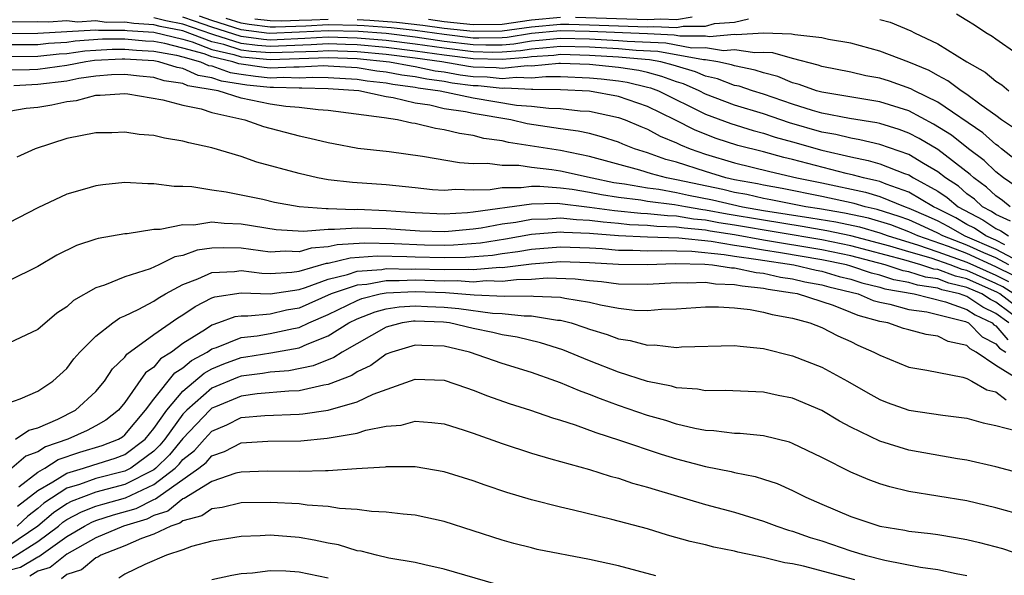
# Model space of a CAD drawing. Units: inches. Extents: x 2508000 to 2510322, y 1488000 to 1491000.
# Drawn here: x 2508310 to 2508378, y 1488394 to 1488432 of the extents above; entities that cross this region are included whole.
import ezdxf

# ---------------------------------------------------------------- set-up
doc = ezdxf.new("R2010")
doc.units = ezdxf.units.IN
doc.header["$MEASUREMENT"] = 0
doc.layers.add('LD25081488_2ft', color=232, linetype='Continuous')

msp = doc.modelspace()

# ---------------------------------------------------------------- linework, layer by layer
at = {"layer": 'LD25081488_2ft'}
for points, elevation in [([(2508377.995, 1488419), (2508377.448, 1488419.448), (2508377, 1488419.758), (2508376.358, 1488420.358), (2508375.475, 1488421), (2508375.23, 1488421.23), (2508373, 1488422.946), (2508371.716, 1488423.716), (2508371, 1488424.085), (2508370.331, 1488424.33), (2508369, 1488424.74), (2508368.79, 1488424.79), (2508366.916, 1488425.084), (2508365, 1488425.453), (2508364.36, 1488425.64), (2508363, 1488426.076), (2508361, 1488426.766), (2508360.234, 1488427), (2508359.31, 1488427.31), (2508359, 1488427.372), (2508357.816, 1488427.816), (2508357, 1488427.998), (2508356.304, 1488428.303), (2508355, 1488428.689), (2508354.773, 1488428.773), (2508353.919, 1488429), (2508353.14, 1488429.14), (2508352.847, 1488429.153), (2508351, 1488429.325), (2508349, 1488429.439), (2508347, 1488429.489), (2508346.559, 1488429.441), (2508345, 1488429.34), (2508344.709, 1488429.291), (2508343, 1488429.155), (2508341, 1488429.205), (2508339, 1488429.451), (2508337, 1488429.737), (2508335, 1488429.982), (2508333, 1488430.164), (2508332.195, 1488430.195), (2508331, 1488430.224), (2508329.844, 1488430.155), (2508327, 1488430.051), (2508326.128, 1488430.128), (2508325, 1488430.268), (2508323.138, 1488430.863), (2508323, 1488430.895), (2508321, 1488431.597), (2508319.827, 1488431.827), (2508319, 1488432.029)], 8032), ([(2508378.399, 1488420.399), (2508377.533, 1488421), (2508377, 1488421.426), (2508376.187, 1488422.187), (2508375.116, 1488423), (2508373.936, 1488423.936), (2508372.71, 1488424.71), (2508371, 1488425.614), (2508369, 1488426.248), (2508365, 1488426.895), (2508364.64, 1488427), (2508363.44, 1488427.44), (2508363, 1488427.556), (2508361.978, 1488427.978), (2508361, 1488428.234), (2508360.426, 1488428.426), (2508359, 1488428.712), (2508358.791, 1488428.791), (2508357.854, 1488429), (2508357, 1488429.131), (2508356.87, 1488429.131), (2508353.705, 1488429.705), (2508352.229, 1488429.771), (2508351, 1488429.886), (2508349, 1488429.994), (2508347, 1488430.05), (2508346.052, 1488429.948), (2508345, 1488429.879), (2508344.248, 1488429.753), (2508343, 1488429.654), (2508342.357, 1488429.643), (2508341, 1488429.681), (2508339, 1488429.928), (2508337, 1488430.216), (2508335, 1488430.46), (2508333, 1488430.637), (2508331, 1488430.69), (2508329.404, 1488430.596), (2508327.487, 1488430.513), (2508327, 1488430.499), (2508326.539, 1488430.539), (2508325, 1488430.731), (2508323, 1488431.373), (2508321.786, 1488431.786), (2508321, 1488432.074)], 8034), ([(2508379, 1488421.731), (2508377.382, 1488423), (2508377.179, 1488423.178), (2508377, 1488423.296), (2508376.095, 1488424.095), (2508373, 1488426.206), (2508371.394, 1488427), (2508371.143, 1488427.143), (2508369.664, 1488427.663), (2508369, 1488427.87), (2508368.041, 1488428.041), (2508367, 1488428.272), (2508365, 1488428.674), (2508364.761, 1488428.761), (2508363, 1488429.224), (2508361.625, 1488429.625), (2508361, 1488429.647), (2508360.391, 1488429.609), (2508359, 1488429.829), (2508358.24, 1488429.76), (2508357, 1488429.95), (2508356.053, 1488429.947), (2508354.27, 1488430.271), (2508351.611, 1488430.389), (2508351, 1488430.446), (2508349, 1488430.55), (2508347, 1488430.612), (2508345.545, 1488430.454), (2508345, 1488430.419), (2508343.786, 1488430.214), (2508343, 1488430.152), (2508341.867, 1488430.133), (2508341, 1488430.157), (2508339, 1488430.404), (2508337, 1488430.696), (2508335, 1488430.937), (2508333.091, 1488431.091), (2508331, 1488431.135), (2508329.035, 1488431.035), (2508326.951, 1488430.951), (2508325, 1488431.194), (2508323, 1488431.841), (2508322.135, 1488432.135)], 8036), ([(2508347, 1488432.044), (2508345, 1488431.855), (2508343, 1488431.577), (2508341, 1488431.543), (2508339, 1488431.758), (2508337.904, 1488431.904)], 8042), ([(2508356.081, 1488432.081), (2508355, 1488431.887), (2508353.931, 1488431.931), (2508353, 1488431.884), (2508348.045, 1488432.045)], 8042), ([(2508378.453, 1488429.547), (2508377, 1488430.555), (2508376.75, 1488430.75), (2508376.311, 1488431), (2508375.523, 1488431.524), (2508375, 1488431.836), (2508374.289, 1488432.289)], 8042), ([(2508378.018, 1488418.018), (2508377, 1488418.486), (2508376.692, 1488418.692), (2508376.087, 1488419), (2508375.525, 1488419.525), (2508375, 1488419.907), (2508374.417, 1488420.417), (2508373.528, 1488421), (2508373, 1488421.417), (2508372.014, 1488421.986), (2508371, 1488422.606), (2508369, 1488423.299), (2508367.628, 1488423.628), (2508367, 1488423.724), (2508365.983, 1488423.983), (2508365, 1488424.146), (2508362.782, 1488424.782), (2508361, 1488425.406), (2508359, 1488426.02), (2508357, 1488426.775), (2508356.557, 1488427), (2508355.475, 1488427.474), (2508355, 1488427.614), (2508353.989, 1488427.989), (2508353, 1488428.253), (2508352.395, 1488428.395), (2508351, 1488428.611), (2508349, 1488428.808), (2508347, 1488428.883), (2508346.885, 1488428.885), (2508345, 1488428.701), (2508344.716, 1488428.716), (2508343, 1488428.53), (2508342.574, 1488428.573), (2508341, 1488428.633), (2508340.675, 1488428.675), (2508338.825, 1488429), (2508337, 1488429.258), (2508335, 1488429.505), (2508333, 1488429.69), (2508331, 1488429.757), (2508330.285, 1488429.715), (2508327, 1488429.604), (2508325.716, 1488429.717), (2508325, 1488429.806), (2508323.817, 1488430.183), (2508323, 1488430.375), (2508321, 1488431.12), (2508319.429, 1488431.429), (2508319, 1488431.533), (2508317.627, 1488431.627), (2508317, 1488431.72), (2508315.715, 1488431.715), (2508315, 1488431.815), (2508313.732, 1488431.732), (2508313, 1488431.809), (2508311.729, 1488431.729), (2508311, 1488431.746), (2508309, 1488431.733)], 8030), ([(2508378.357, 1488424.357), (2508377.385, 1488425), (2508377, 1488425.293), (2508375.991, 1488426.009), (2508375, 1488426.752), (2508374.614, 1488427), (2508373.696, 1488427.696), (2508373, 1488428.047), (2508372.393, 1488428.393), (2508371, 1488428.966), (2508369, 1488429.733), (2508367, 1488430.271), (2508365.46, 1488430.54), (2508365, 1488430.645), (2508363.156, 1488430.844), (2508362.911, 1488430.911), (2508361, 1488430.977), (2508359.138, 1488430.862), (2508359, 1488430.884), (2508357.272, 1488430.728), (2508357, 1488430.769), (2508355.237, 1488430.763), (2508354.836, 1488430.836), (2508353, 1488430.923), (2508349, 1488431.088), (2508347, 1488431.139), (2508345, 1488430.958), (2508343.324, 1488430.676), (2508343, 1488430.65), (2508341.377, 1488430.623), (2508341, 1488430.634), (2508339, 1488430.88), (2508337, 1488431.156), (2508335.335, 1488431.335), (2508333.479, 1488431.478), (2508333, 1488431.502), (2508331, 1488431.538), (2508329.46, 1488431.46), (2508327.383, 1488431.383), (2508327, 1488431.391), (2508325.563, 1488431.562), (2508325, 1488431.656), (2508323.981, 1488431.981)], 8038), ([(2508325.959, 1488431.959), (2508327, 1488431.835), (2508327.818, 1488431.818), (2508329, 1488431.868), (2508329.884, 1488431.884), (2508331, 1488431.942)], 8040), ([(2508333, 1488431.908), (2508333.866, 1488431.866), (2508335.72, 1488431.72), (2508337.522, 1488431.522), (2508339, 1488431.324), (2508341, 1488431.102), (2508343, 1488431.133), (2508345, 1488431.41), (2508347, 1488431.592), (2508347.592, 1488431.592), (2508349, 1488431.554), (2508353, 1488431.411), (2508353.433, 1488431.433), (2508355, 1488431.368), (2508355.449, 1488431.449), (2508357, 1488431.453), (2508357.625, 1488431.625), (2508359, 1488431.72), (2508359.965, 1488431.965)], 8040), ([(2508369, 1488431.907), (2508369.725, 1488431.725), (2508371.139, 1488431.139), (2508371.392, 1488431), (2508373, 1488430.246), (2508375.005, 1488429), (2508376.272, 1488428.272), (2508377, 1488427.656), (2508377.41, 1488427.41), (2508377.889, 1488427)], 8040), ([(2508309, 1488430.952), (2508311, 1488430.961), (2508315, 1488431.206), (2508315.181, 1488431.181), (2508317, 1488431.188), (2508317.164, 1488431.164), (2508319, 1488431.037), (2508321, 1488430.546), (2508321.625, 1488430.375), (2508323, 1488429.855), (2508324.496, 1488429.504), (2508325, 1488429.343), (2508325.305, 1488429.305), (2508327, 1488429.156), (2508331, 1488429.291), (2508333, 1488429.217), (2508335.219, 1488429), (2508336.71, 1488428.71), (2508337, 1488428.672), (2508338.382, 1488428.383), (2508339, 1488428.297), (2508340.105, 1488428.106), (2508341, 1488427.99), (2508341.954, 1488427.954), (2508343, 1488427.846), (2508343.95, 1488427.949), (2508345, 1488427.893), (2508345.99, 1488427.989), (2508347, 1488427.975), (2508349, 1488427.899), (2508349.821, 1488427.821), (2508351, 1488427.683), (2508351.591, 1488427.591), (2508353, 1488427.26), (2508353.205, 1488427.205), (2508353.76, 1488427), (2508357, 1488425.396), (2508358.746, 1488424.746), (2508360.272, 1488424.272), (2508361, 1488424.082), (2508361.807, 1488423.806), (2508363, 1488423.482), (2508365, 1488422.908), (2508367, 1488422.445), (2508368.203, 1488422.203), (2508369, 1488421.972), (2508370.695, 1488421.304), (2508371, 1488421.2), (2508371.327, 1488421), (2508373, 1488420.075), (2508373.649, 1488419.649), (2508374.393, 1488419), (2508376.11, 1488418.11), (2508377, 1488417.514), (2508377.352, 1488417.353), (2508377.859, 1488417)], 8028), ([(2508377.622, 1488416.379), (2508377, 1488416.711), (2508376.317, 1488417), (2508375.528, 1488417.528), (2508375, 1488417.797), (2508374.238, 1488418.239), (2508373, 1488418.87), (2508372.708, 1488419), (2508371, 1488420.025), (2508369.435, 1488420.565), (2508369, 1488420.744), (2508368.803, 1488420.803), (2508367.879, 1488421), (2508367.197, 1488421.197), (2508366.692, 1488421.308), (2508363, 1488422.268), (2508362.403, 1488422.403), (2508361, 1488422.784), (2508359.235, 1488423.235), (2508357.723, 1488423.723), (2508356.28, 1488424.28), (2508354.892, 1488425), (2508353, 1488425.909), (2508351, 1488426.617), (2508349, 1488426.983), (2508347, 1488427.066), (2508345.094, 1488427.094), (2508345, 1488427.085), (2508343.183, 1488427.183), (2508343, 1488427.163), (2508341.334, 1488427.334), (2508341, 1488427.347), (2508339.536, 1488427.536), (2508339, 1488427.629), (2508337.795, 1488427.795), (2508337, 1488427.962), (2508336.083, 1488428.083), (2508335, 1488428.293), (2508334.362, 1488428.363), (2508333, 1488428.576), (2508331, 1488428.706), (2508330.712, 1488428.712), (2508329, 1488428.623), (2508328.635, 1488428.635), (2508327, 1488428.564), (2508326.606, 1488428.606), (2508324.846, 1488428.846), (2508324.428, 1488429), (2508323, 1488429.335), (2508322.461, 1488429.539), (2508321, 1488429.94), (2508319.748, 1488430.253), (2508319, 1488430.387), (2508318.422, 1488430.422), (2508317, 1488430.557), (2508315.45, 1488430.55), (2508313.582, 1488430.418), (2508313, 1488430.334), (2508311.75, 1488430.251), (2508311, 1488430.173), (2508309, 1488430.162)], 8026), ([(2508309, 1488429.372), (2508311, 1488429.385), (2508312.463, 1488429.536), (2508313, 1488429.572), (2508314.248, 1488429.752), (2508315, 1488429.809), (2508316.131, 1488429.869), (2508317, 1488429.873), (2508317.797, 1488429.797), (2508319, 1488429.723), (2508320.556, 1488429.444), (2508321, 1488429.333), (2508322.215, 1488429), (2508322.751, 1488428.751), (2508323, 1488428.711), (2508324.25, 1488428.25), (2508325, 1488428.134), (2508325.999, 1488427.999), (2508327, 1488427.893), (2508327.934, 1488427.934), (2508329, 1488427.898), (2508329.947, 1488427.947), (2508331, 1488427.926), (2508333, 1488427.794), (2508333.687, 1488427.686), (2508335, 1488427.544), (2508335.455, 1488427.455), (2508337, 1488427.252), (2508337.208, 1488427.208), (2508338.716, 1488427), (2508341, 1488426.503), (2508343.985, 1488426.015), (2508345, 1488425.934), (2508346.209, 1488425.791), (2508347, 1488425.774), (2508348.374, 1488425.626), (2508349, 1488425.589), (2508351, 1488425.166), (2508351.458, 1488425), (2508352.531, 1488424.531), (2508353, 1488424.349), (2508353.87, 1488423.87), (2508355, 1488423.41), (2508355.27, 1488423.27), (2508355.952, 1488423), (2508357, 1488422.643), (2508359, 1488422.046), (2508361.427, 1488421.427), (2508363.28, 1488421), (2508365, 1488420.655), (2508368.017, 1488420.016), (2508369, 1488419.72), (2508370.755, 1488419), (2508371, 1488418.92), (2508372.34, 1488418.34), (2508373, 1488418.031), (2508373.682, 1488417.682), (2508374.86, 1488417), (2508377, 1488416.095), (2508378.943, 1488415.057)], 8024), ([(2508377.899, 1488415), (2508377, 1488415.48), (2508376.166, 1488415.834), (2508375, 1488416.361), (2508373.343, 1488417), (2508373, 1488417.19), (2508371.768, 1488417.768), (2508371, 1488418.1), (2508370.348, 1488418.348), (2508368.822, 1488418.822), (2508367.995, 1488419), (2508367.23, 1488419.23), (2508365, 1488419.717), (2508362.271, 1488420.271), (2508361, 1488420.489), (2508360.584, 1488420.584), (2508359, 1488420.867), (2508358.399, 1488421), (2508357, 1488421.429), (2508355, 1488422.078), (2508354.267, 1488422.266), (2508353, 1488422.724), (2508352.117, 1488423), (2508351.312, 1488423.312), (2508351, 1488423.449), (2508349.834, 1488423.834), (2508349, 1488424.046), (2508348.224, 1488424.224), (2508347, 1488424.374), (2508344.723, 1488424.723), (2508343.593, 1488425), (2508341, 1488425.426), (2508340.456, 1488425.544), (2508339, 1488425.76), (2508337.998, 1488426.003), (2508337, 1488426.153), (2508335.476, 1488426.524), (2508335, 1488426.594), (2508333.106, 1488427), (2508331, 1488427.145), (2508329.182, 1488427.182), (2508329, 1488427.173), (2508327.233, 1488427.233), (2508327, 1488427.223), (2508325.392, 1488427.392), (2508323.653, 1488427.654), (2508323, 1488427.895), (2508322.049, 1488428.049), (2508321, 1488428.536), (2508320.595, 1488428.595), (2508319.334, 1488429), (2508319, 1488429.06), (2508317, 1488429.189), (2508316.812, 1488429.188), (2508314.914, 1488429.086), (2508314.317, 1488429), (2508313, 1488428.735), (2508311, 1488428.466), (2508310.439, 1488428.439), (2508308.417, 1488428.417)], 8022), ([(2508378.252, 1488414.252), (2508377, 1488414.875), (2508375, 1488415.777), (2508373.736, 1488416.264), (2508371.614, 1488417), (2508371, 1488417.281), (2508369.753, 1488417.754), (2508368.219, 1488418.219), (2508366.571, 1488418.571), (2508364.858, 1488418.858), (2508363.914, 1488419), (2508361.495, 1488419.495), (2508361, 1488419.58), (2508359.843, 1488419.843), (2508359, 1488419.994), (2508358.19, 1488420.19), (2508355, 1488420.875), (2508354.302, 1488421), (2508353.266, 1488421.266), (2508352.473, 1488421.527), (2508349, 1488422.477), (2508347, 1488422.876), (2508343.437, 1488423.437), (2508343, 1488423.544), (2508341.72, 1488423.72), (2508341, 1488423.916), (2508340.047, 1488424.048), (2508339, 1488424.309), (2508338.398, 1488424.398), (2508337, 1488424.74), (2508336.769, 1488424.768), (2508335.778, 1488425), (2508334.854, 1488425.146), (2508331, 1488425.651), (2508330.32, 1488425.68), (2508329, 1488425.841), (2508328.094, 1488425.906), (2508327, 1488426.067), (2508325, 1488426.491), (2508323.428, 1488427), (2508321.347, 1488427.347), (2508321, 1488427.508), (2508319.696, 1488427.696), (2508319, 1488427.919), (2508318.008, 1488428.008), (2508317, 1488428.121), (2508316.09, 1488428.09), (2508315, 1488427.998), (2508313.837, 1488427.837), (2508313, 1488427.669), (2508311, 1488427.422), (2508309.341, 1488427.341)], 8020), ([(2508309, 1488425.597), (2508310.203, 1488425.797), (2508311, 1488425.868), (2508311.973, 1488426.027), (2508313, 1488426.256), (2508313.668, 1488426.333), (2508315, 1488426.699), (2508315.301, 1488426.699), (2508317, 1488426.815), (2508317.209, 1488426.791), (2508319.619, 1488426.381), (2508321, 1488425.998), (2508322.25, 1488425.75), (2508323, 1488425.503), (2508325.273, 1488425), (2508326.549, 1488424.549), (2508329, 1488423.889), (2508329.741, 1488423.741), (2508331, 1488423.43), (2508331.36, 1488423.36), (2508333.056, 1488423.056), (2508335.195, 1488422.805), (2508337.511, 1488422.489), (2508340.049, 1488422.05), (2508341, 1488421.997), (2508341.979, 1488422.021), (2508343, 1488421.871), (2508344.133, 1488421.867), (2508345, 1488421.737), (2508346.417, 1488421.583), (2508347, 1488421.493), (2508349.18, 1488421), (2508350.691, 1488420.691), (2508351.407, 1488420.593), (2508353, 1488420.313), (2508353.785, 1488420.216), (2508355, 1488419.998), (2508355.817, 1488419.817), (2508357.487, 1488419.487), (2508359.553, 1488419), (2508361, 1488418.755), (2508364.256, 1488418.256), (2508365.966, 1488417.966), (2508367.616, 1488417.616), (2508369, 1488417.209), (2508369.58, 1488417), (2508371.611, 1488416.389), (2508373, 1488415.914), (2508375, 1488415.192), (2508377, 1488414.303), (2508377.87, 1488413.87)], 8018), ([(2508378.231, 1488413), (2508377.488, 1488413.488), (2508377, 1488413.731), (2508375, 1488414.612), (2508374.686, 1488414.686), (2508373.847, 1488415), (2508372.541, 1488415.459), (2508371, 1488415.903), (2508369.698, 1488416.302), (2508367.013, 1488417.013), (2508365.36, 1488417.36), (2508363.654, 1488417.654), (2508361, 1488418.076), (2508358.496, 1488418.496), (2508357, 1488418.785), (2508356.803, 1488418.803), (2508355.617, 1488419), (2508354.853, 1488419.147), (2508353, 1488419.377), (2508352.542, 1488419.457), (2508351, 1488419.647), (2508349.83, 1488419.83), (2508349, 1488419.999), (2508347.801, 1488420.199), (2508347, 1488420.297), (2508345.588, 1488420.411), (2508345, 1488420.402), (2508344.307, 1488420.306), (2508343, 1488420.31), (2508342.168, 1488420.168), (2508341, 1488420.145), (2508339.801, 1488420.199), (2508339, 1488420.13), (2508338.184, 1488420.184), (2508337, 1488420.322), (2508335, 1488420.514), (2508332.669, 1488420.669), (2508331, 1488420.868), (2508330.275, 1488421), (2508329, 1488421.299), (2508326.092, 1488422.092), (2508325, 1488422.461), (2508323, 1488423.069), (2508321.416, 1488423.416), (2508321, 1488423.539), (2508319.739, 1488423.739), (2508319, 1488423.909), (2508317.992, 1488423.992), (2508317, 1488424.149), (2508316.109, 1488424.108), (2508315, 1488424.106), (2508313, 1488423.703), (2508310.827, 1488423), (2508309.566, 1488422.434)], 8016), ([(2508379, 1488411.688), (2508377.268, 1488413), (2508377.106, 1488413.106), (2508375, 1488414.033), (2508374.219, 1488414.219), (2508373, 1488414.675), (2508372.719, 1488414.719), (2508371.836, 1488415), (2508370.653, 1488415.347), (2508367, 1488416.322), (2508365, 1488416.723), (2508359, 1488417.742), (2508357.91, 1488417.91), (2508357, 1488418.086), (2508356.164, 1488418.164), (2508355, 1488418.358), (2508354.374, 1488418.375), (2508353, 1488418.521), (2508352.54, 1488418.54), (2508350.724, 1488418.724), (2508349, 1488418.967), (2508346.778, 1488419.222), (2508345, 1488419.194), (2508341, 1488418.636), (2508340.597, 1488418.597), (2508339, 1488418.508), (2508337, 1488418.585), (2508335, 1488418.722), (2508333, 1488418.81), (2508332.796, 1488418.796), (2508331, 1488418.874), (2508330.862, 1488418.862), (2508329, 1488419.013), (2508327.314, 1488419.313), (2508326.499, 1488419.501), (2508323.978, 1488420.022), (2508323, 1488420.157), (2508321.624, 1488420.376), (2508321, 1488420.401), (2508320.401, 1488420.402), (2508319, 1488420.599), (2508318.591, 1488420.591), (2508317, 1488420.68), (2508315.475, 1488420.526), (2508315, 1488420.46), (2508314.216, 1488420.216), (2508313, 1488419.867), (2508311, 1488418.94), (2508309, 1488417.89)], 8014), ([(2508378.967, 1488410.968), (2508377, 1488412.437), (2508376.619, 1488412.619), (2508376.043, 1488413), (2508375, 1488413.455), (2508373.752, 1488413.752), (2508373, 1488414.033), (2508372.163, 1488414.163), (2508371, 1488414.533), (2508370.603, 1488414.603), (2508369.37, 1488415), (2508367, 1488415.629), (2508365, 1488416.043), (2508361, 1488416.712), (2508359, 1488417.066), (2508357.325, 1488417.325), (2508357, 1488417.388), (2508355.525, 1488417.525), (2508355, 1488417.613), (2508353.649, 1488417.65), (2508353, 1488417.719), (2508351.769, 1488417.769), (2508351, 1488417.85), (2508349.937, 1488417.937), (2508349, 1488418.069), (2508348.101, 1488418.101), (2508347, 1488418.219), (2508346.146, 1488418.146), (2508345, 1488418.13), (2508343.933, 1488417.932), (2508343, 1488417.814), (2508341.54, 1488417.54), (2508341, 1488417.463), (2508339.301, 1488417.301), (2508339, 1488417.284), (2508337.321, 1488417.322), (2508335, 1488417.48), (2508333, 1488417.542), (2508331.433, 1488417.433), (2508331, 1488417.452), (2508329.304, 1488417.304), (2508327.423, 1488417.423), (2508325, 1488417.816), (2508323.848, 1488417.848), (2508323, 1488417.936), (2508321.743, 1488417.743), (2508321, 1488417.766), (2508319.441, 1488417.441), (2508319, 1488417.442), (2508317.148, 1488417.148), (2508317, 1488417.145), (2508315.171, 1488416.829), (2508315, 1488416.776), (2508313.664, 1488416.337), (2508312.321, 1488415.679), (2508311, 1488414.897), (2508309, 1488413.912)], 8012), ([(2508377.887, 1488411), (2508377, 1488411.657), (2508376.092, 1488412.092), (2508375, 1488412.814), (2508374.484, 1488413), (2508373.285, 1488413.285), (2508373, 1488413.392), (2508371.607, 1488413.607), (2508371, 1488413.8), (2508369.98, 1488413.98), (2508369, 1488414.295), (2508368.431, 1488414.431), (2508367, 1488414.918), (2508366.705, 1488415), (2508365, 1488415.362), (2508362.162, 1488415.838), (2508361, 1488416.014), (2508359.766, 1488416.234), (2508359, 1488416.336), (2508357.393, 1488416.607), (2508355.159, 1488416.841), (2508353, 1488416.903), (2508351, 1488416.998), (2508349, 1488417.171), (2508347.234, 1488417.234), (2508347, 1488417.259), (2508345, 1488417.094), (2508343.227, 1488416.773), (2508341.498, 1488416.502), (2508339.64, 1488416.36), (2508339, 1488416.349), (2508337.63, 1488416.37), (2508335.54, 1488416.46), (2508333.504, 1488416.496), (2508331.613, 1488416.387), (2508331, 1488416.24), (2508329.84, 1488416.16), (2508329, 1488415.906), (2508328.048, 1488415.952), (2508327, 1488415.889), (2508325, 1488416.16), (2508323.811, 1488416.189), (2508323, 1488416.151), (2508321.983, 1488416.017), (2508321, 1488415.649), (2508320.448, 1488415.552), (2508319.341, 1488415), (2508318.731, 1488414.731), (2508317, 1488414.171), (2508315.597, 1488413.597), (2508315, 1488413.42), (2508313.458, 1488412.542), (2508313, 1488412.123), (2508312.324, 1488411.676), (2508311, 1488410.553), (2508309, 1488409.607)], 8010), ([(2508309, 1488405.503), (2508309.782, 1488405.782), (2508311, 1488406.297), (2508312.047, 1488407), (2508313, 1488407.874), (2508313.481, 1488408.519), (2508313.903, 1488409), (2508315, 1488410.081), (2508316.169, 1488411), (2508316.654, 1488411.345), (2508317, 1488411.483), (2508317.92, 1488411.92), (2508319, 1488412.503), (2508319.29, 1488412.71), (2508319.796, 1488413), (2508321, 1488413.647), (2508322.034, 1488414.034), (2508323, 1488414.48), (2508324.557, 1488414.557), (2508325, 1488414.623), (2508326.435, 1488414.435), (2508327, 1488414.415), (2508328.5, 1488414.5), (2508329, 1488414.578), (2508330.883, 1488415.117), (2508331, 1488415.125), (2508332.512, 1488415.488), (2508334.384, 1488415.616), (2508336.421, 1488415.579), (2508337, 1488415.55), (2508339, 1488415.501), (2508340.473, 1488415.527), (2508342.321, 1488415.679), (2508343, 1488415.788), (2508344.077, 1488415.923), (2508345, 1488416.089), (2508347, 1488416.257), (2508349, 1488416.185), (2508349.873, 1488416.127), (2508351, 1488416.021), (2508351.985, 1488416.015), (2508353, 1488415.967), (2508353.999, 1488416.001), (2508356.054, 1488415.946), (2508358.277, 1488415.723), (2508359, 1488415.601), (2508360.615, 1488415.385), (2508363.078, 1488415), (2508364.63, 1488414.63), (2508365, 1488414.563), (2508366.21, 1488414.211), (2508367, 1488414.026), (2508367.766, 1488413.765), (2508369, 1488413.471), (2508369.356, 1488413.356), (2508371.38, 1488413), (2508373.534, 1488412.467), (2508375, 1488411.938), (2508375.565, 1488411.565), (2508376.744, 1488411), (2508376.87, 1488410.87), (2508377, 1488410.804), (2508377.828, 1488409.828)], 8008), ([(2508309.456, 1488403), (2508310.391, 1488403.609), (2508311, 1488403.766), (2508312.375, 1488404.375), (2508313.608, 1488405), (2508315, 1488406.288), (2508315.593, 1488407), (2508316.15, 1488407.85), (2508317, 1488408.65), (2508317.142, 1488408.859), (2508319, 1488410.199), (2508320.65, 1488411.35), (2508321, 1488411.552), (2508321.853, 1488412.147), (2508323, 1488412.73), (2508323.197, 1488412.803), (2508325, 1488413.076), (2508327, 1488413), (2508329, 1488413.313), (2508329.437, 1488413.436), (2508331, 1488414.022), (2508332.339, 1488414.339), (2508333, 1488414.565), (2508334.691, 1488414.692), (2508335, 1488414.749), (2508336.719, 1488414.719), (2508337, 1488414.733), (2508339, 1488414.676), (2508340.704, 1488414.704), (2508341, 1488414.683), (2508342.835, 1488414.835), (2508343, 1488414.829), (2508345, 1488415.086), (2508347, 1488415.24), (2508349, 1488415.179), (2508351, 1488415.044), (2508353, 1488415.031), (2508354.904, 1488415.096), (2508356.95, 1488415.051), (2508357.473, 1488415), (2508358.797, 1488414.797), (2508359, 1488414.79), (2508360.479, 1488414.479), (2508361, 1488414.427), (2508362.162, 1488414.162), (2508363, 1488414.041), (2508363.841, 1488413.841), (2508365, 1488413.63), (2508365.488, 1488413.488), (2508367.519, 1488413), (2508368.552, 1488412.552), (2508369, 1488412.432), (2508369.704, 1488412.296), (2508371, 1488411.929), (2508372.236, 1488411.764), (2508374.903, 1488411.097), (2508375.115, 1488411), (2508376.044, 1488410.045), (2508377, 1488409.562), (2508377.258, 1488409.258), (2508377.678, 1488409)], 8006), ([(2508378.74, 1488407), (2508377, 1488408.08), (2508375.653, 1488409), (2508375.219, 1488409.219), (2508375, 1488409.444), (2508373.723, 1488409.723), (2508373, 1488410.092), (2508372.205, 1488410.204), (2508371, 1488410.517), (2508370.629, 1488410.629), (2508369.557, 1488411), (2508369, 1488411.108), (2508367.508, 1488411.508), (2508367, 1488411.728), (2508365.803, 1488412.198), (2508363.332, 1488413), (2508363, 1488413.063), (2508361.309, 1488413.308), (2508361, 1488413.379), (2508359.526, 1488413.526), (2508359, 1488413.636), (2508357.682, 1488413.682), (2508357, 1488413.786), (2508355.742, 1488413.742), (2508355, 1488413.768), (2508353, 1488413.653), (2508351, 1488413.686), (2508349.832, 1488413.832), (2508349, 1488413.905), (2508348.023, 1488414.023), (2508346.084, 1488414.084), (2508345, 1488413.995), (2508343.984, 1488413.984), (2508343, 1488413.859), (2508341.897, 1488413.896), (2508341, 1488413.822), (2508339.899, 1488413.899), (2508339, 1488413.884), (2508337, 1488413.952), (2508335.898, 1488413.897), (2508335, 1488413.913), (2508333.664, 1488413.663), (2508333, 1488413.614), (2508331.202, 1488413), (2508329, 1488412.016), (2508328.126, 1488411.874), (2508327, 1488411.619), (2508325.462, 1488411.463), (2508325, 1488411.481), (2508324.583, 1488411.417), (2508323.455, 1488411), (2508323, 1488410.855), (2508322.554, 1488410.553), (2508321, 1488409.587), (2508320.208, 1488409), (2508319.462, 1488408.538), (2508319, 1488407.967), (2508318.432, 1488407.568), (2508317, 1488405.512), (2508316.569, 1488405), (2508315.692, 1488404.308), (2508315, 1488403.903), (2508314.403, 1488403.597), (2508313.067, 1488403), (2508311.541, 1488402.459), (2508311, 1488402.112), (2508310.177, 1488401.824), (2508309.202, 1488401)], 8004), ([(2508309.699, 1488399.699), (2508311, 1488400.718), (2508311.494, 1488401), (2508312.411, 1488401.589), (2508313.902, 1488402.098), (2508315.442, 1488402.558), (2508316.551, 1488403), (2508316.834, 1488403.166), (2508317, 1488403.297), (2508318.423, 1488405), (2508319, 1488405.753), (2508320.444, 1488407.556), (2508321, 1488407.901), (2508321.595, 1488408.405), (2508322.676, 1488409), (2508323, 1488409.219), (2508323.321, 1488409.322), (2508325, 1488410), (2508326.118, 1488410.118), (2508327, 1488410.265), (2508328.619, 1488410.619), (2508329, 1488410.688), (2508329.668, 1488411), (2508331, 1488411.587), (2508333, 1488412.55), (2508333.323, 1488412.677), (2508334.585, 1488413), (2508335, 1488413.078), (2508337, 1488413.171), (2508339.094, 1488413.094), (2508341.057, 1488412.943), (2508343.157, 1488412.844), (2508345, 1488412.869), (2508345.157, 1488412.844), (2508347, 1488412.779), (2508347.296, 1488412.704), (2508349, 1488412.428), (2508349.759, 1488412.241), (2508351, 1488412.021), (2508352.107, 1488411.893), (2508353, 1488411.865), (2508353.955, 1488411.955), (2508355, 1488411.975), (2508357, 1488412.102), (2508357.889, 1488412.111), (2508359, 1488412.04), (2508360.072, 1488411.928), (2508361, 1488411.756), (2508361.587, 1488411.587), (2508363, 1488411.321), (2508364.185, 1488411), (2508365, 1488410.679), (2508366.11, 1488410.111), (2508367, 1488409.724), (2508367.482, 1488409.482), (2508368.599, 1488409), (2508369, 1488408.774), (2508371, 1488407.959), (2508372.252, 1488407.747), (2508374.732, 1488407.268), (2508375, 1488407.182), (2508375.341, 1488407), (2508376.387, 1488406.387), (2508377, 1488406.255), (2508377.709, 1488405.709)], 8002), ([(2508309.612, 1488398.388), (2508311, 1488399.45), (2508312.047, 1488400.047), (2508313, 1488400.661), (2508314.15, 1488401), (2508314.788, 1488401.212), (2508316.323, 1488401.677), (2508317, 1488401.947), (2508318.391, 1488403), (2508319, 1488403.722), (2508319.888, 1488405), (2508321, 1488406.313), (2508322.456, 1488407.545), (2508323, 1488407.845), (2508323.816, 1488408.184), (2508325, 1488408.614), (2508325.343, 1488408.657), (2508327.062, 1488408.938), (2508329, 1488409.291), (2508329.546, 1488409.547), (2508331, 1488410.11), (2508332.429, 1488411), (2508333, 1488411.281), (2508334.232, 1488411.768), (2508335, 1488411.964), (2508335.891, 1488412.109), (2508337, 1488412.182), (2508337.854, 1488412.146), (2508339, 1488412.085), (2508340.001, 1488412.001), (2508342.32, 1488411.68), (2508343, 1488411.652), (2508344.516, 1488411.484), (2508345, 1488411.49), (2508346.803, 1488411.197), (2508347, 1488411.19), (2508347.749, 1488411), (2508348.693, 1488410.693), (2508349, 1488410.572), (2508350.214, 1488410.214), (2508351, 1488409.912), (2508351.803, 1488409.803), (2508353, 1488409.476), (2508353.486, 1488409.486), (2508355, 1488409.321), (2508355.349, 1488409.348), (2508359, 1488409.454), (2508359.396, 1488409.396), (2508361, 1488409.253), (2508363, 1488408.746), (2508365, 1488407.963), (2508366.785, 1488407), (2508368.181, 1488406.181), (2508369, 1488405.729), (2508369.522, 1488405.523), (2508371, 1488404.998), (2508373.35, 1488404.65), (2508375, 1488404.451), (2508376.118, 1488404.118), (2508377, 1488403.943), (2508378.422, 1488403.578)], 8000), ([(2508379, 1488400.561), (2508377, 1488401.089), (2508375, 1488401.556), (2508374.35, 1488401.65), (2508371, 1488402.241), (2508369, 1488402.861), (2508367, 1488403.824), (2508366.229, 1488404.229), (2508365, 1488404.976), (2508363, 1488405.814), (2508362.012, 1488406.012), (2508361, 1488406.237), (2508358.35, 1488406.35), (2508357, 1488406.324), (2508356.438, 1488406.438), (2508355, 1488406.535), (2508354.646, 1488406.646), (2508353, 1488406.975), (2508351, 1488407.615), (2508349, 1488408.395), (2508347.16, 1488409.16), (2508345.637, 1488409.637), (2508344.022, 1488410.021), (2508343, 1488410.186), (2508342.353, 1488410.353), (2508341, 1488410.63), (2508339.359, 1488411), (2508338.948, 1488411.053), (2508337, 1488411.136), (2508336.873, 1488411.128), (2508336.092, 1488411), (2508335, 1488410.714), (2508331.967, 1488409), (2508331.383, 1488408.617), (2508329.961, 1488408.04), (2508328.295, 1488407.704), (2508327, 1488407.602), (2508326.484, 1488407.516), (2508325, 1488407.33), (2508324.758, 1488407.242), (2508323, 1488406.499), (2508321.271, 1488405), (2508321, 1488404.715), (2508319.755, 1488403), (2508319.413, 1488402.587), (2508319, 1488402.176), (2508317.412, 1488401), (2508317, 1488400.787), (2508315, 1488400.285), (2508313.869, 1488399.869), (2508313, 1488399.613), (2508311.422, 1488398.578), (2508311, 1488398.215), (2508310.306, 1488397.694), (2508309.589, 1488397)], 7998), ([(2508379, 1488397.702), (2508377, 1488398.259), (2508375, 1488398.734), (2508373, 1488399.076), (2508371, 1488399.398), (2508369.7, 1488399.7), (2508369, 1488399.915), (2508368.204, 1488400.204), (2508367, 1488400.723), (2508365, 1488401.732), (2508363, 1488402.697), (2508362.778, 1488402.778), (2508361, 1488403.22), (2508359.382, 1488403.382), (2508359, 1488403.393), (2508357.577, 1488403.577), (2508357, 1488403.599), (2508356.269, 1488403.731), (2508355, 1488404.035), (2508354.27, 1488404.271), (2508353, 1488404.631), (2508351, 1488405.32), (2508349.764, 1488405.764), (2508349, 1488406.076), (2508348.314, 1488406.314), (2508347, 1488406.884), (2508346.678, 1488407), (2508345, 1488407.58), (2508343, 1488408.207), (2508340.736, 1488409), (2508339, 1488409.394), (2508337.445, 1488409.445), (2508337, 1488409.477), (2508335.388, 1488409), (2508335, 1488408.843), (2508333.932, 1488408.068), (2508333, 1488407.623), (2508332.624, 1488407.376), (2508331, 1488406.75), (2508330.709, 1488406.709), (2508329, 1488406.324), (2508328.305, 1488406.305), (2508326.121, 1488406.121), (2508325, 1488405.969), (2508323.232, 1488405.232), (2508323, 1488405.133), (2508322.847, 1488405), (2508321, 1488403.051), (2508320.074, 1488401.926), (2508319.143, 1488401), (2508319, 1488400.89), (2508317, 1488399.869), (2508315, 1488399.345), (2508313.297, 1488398.703), (2508313, 1488398.545), (2508312.077, 1488397.923), (2508311, 1488396.998), (2508309, 1488395.653)], 7996), ([(2508309.196, 1488394.804), (2508311, 1488395.944), (2508312.419, 1488397), (2508312.732, 1488397.268), (2508313, 1488397.449), (2508314.011, 1488397.989), (2508315, 1488398.372), (2508315.475, 1488398.525), (2508317.039, 1488398.961), (2508319, 1488399.873), (2508320.467, 1488401), (2508320.734, 1488401.266), (2508321, 1488401.587), (2508321.79, 1488402.21), (2508322.488, 1488403), (2508323, 1488403.54), (2508324.02, 1488403.98), (2508325, 1488404.484), (2508326.634, 1488404.634), (2508329, 1488404.709), (2508329.269, 1488404.731), (2508331, 1488405), (2508333, 1488405.571), (2508334.093, 1488406.093), (2508337, 1488407.128), (2508339, 1488407.067), (2508340.528, 1488406.528), (2508341, 1488406.382), (2508341.984, 1488405.984), (2508343.461, 1488405.462), (2508344.935, 1488405), (2508346.461, 1488404.461), (2508347, 1488404.306), (2508348.019, 1488403.981), (2508349.442, 1488403.443), (2508351.071, 1488402.929), (2508353.953, 1488401.953), (2508355, 1488401.635), (2508357, 1488401.113), (2508358.768, 1488400.768), (2508359, 1488400.707), (2508360.425, 1488400.425), (2508361, 1488400.242), (2508361.929, 1488399.929), (2508363, 1488399.456), (2508363.909, 1488399), (2508365, 1488398.521), (2508367, 1488397.675), (2508368.995, 1488397), (2508370.72, 1488396.72), (2508371, 1488396.66), (2508372.494, 1488396.493), (2508373, 1488396.416), (2508374.223, 1488396.223), (2508375, 1488396.075), (2508375.874, 1488395.874), (2508377.464, 1488395.464), (2508379, 1488394.943)], 7994), ([(2508309, 1488393.967), (2508309.82, 1488394.18), (2508311, 1488394.895), (2508311.081, 1488394.919), (2508313, 1488396.287), (2508314.213, 1488397), (2508314.726, 1488397.274), (2508315, 1488397.38), (2508316.226, 1488397.774), (2508317.775, 1488398.225), (2508319, 1488398.843), (2508319.119, 1488398.881), (2508319.265, 1488399), (2508322.104, 1488401), (2508322.605, 1488401.395), (2508323, 1488401.843), (2508323.866, 1488402.134), (2508325, 1488402.735), (2508326.854, 1488402.854), (2508329.12, 1488402.88), (2508330.946, 1488403.054), (2508333, 1488403.411), (2508333.609, 1488403.609), (2508335, 1488403.882), (2508336.03, 1488403.97), (2508337, 1488404.225), (2508338.15, 1488404.151), (2508339, 1488404.05), (2508340.377, 1488403.623), (2508341, 1488403.414), (2508343, 1488402.689), (2508345, 1488402.027), (2508346.353, 1488401.647), (2508347, 1488401.445), (2508349, 1488400.894), (2508350.44, 1488400.44), (2508351, 1488400.303), (2508351.972, 1488399.972), (2508353, 1488399.696), (2508353.519, 1488399.518), (2508357, 1488398.503), (2508359, 1488397.968), (2508361, 1488397.352), (2508361.905, 1488397), (2508362.722, 1488396.722), (2508363, 1488396.652), (2508364.217, 1488396.217), (2508365, 1488395.981), (2508367, 1488395.304), (2508368.006, 1488395), (2508369.348, 1488394.652), (2508371.818, 1488394.182), (2508373, 1488394.017), (2508374.261, 1488393.739), (2508375, 1488393.608)], 7992), ([(2508367.294, 1488393.294), (2508363.746, 1488394.254), (2508363, 1488394.402), (2508362.469, 1488394.469), (2508361, 1488394.846), (2508359.214, 1488395.214), (2508359, 1488395.278), (2508357.56, 1488395.56), (2508357, 1488395.712), (2508355.952, 1488395.952), (2508354.387, 1488396.387), (2508353, 1488396.805), (2508350.535, 1488397.465), (2508347.902, 1488398.098), (2508347, 1488398.299), (2508345, 1488398.813), (2508343.319, 1488399.319), (2508341.825, 1488399.825), (2508341, 1488400.126), (2508339, 1488400.75), (2508337, 1488401.078), (2508335, 1488401.09), (2508334.926, 1488401.074), (2508332.954, 1488400.954), (2508331, 1488400.812), (2508330.823, 1488400.823), (2508329, 1488400.761), (2508326.792, 1488400.792), (2508325, 1488400.732), (2508324.653, 1488400.653), (2508323, 1488400.085), (2508321.087, 1488398.913), (2508321, 1488398.891), (2508319.958, 1488398.042), (2508319, 1488397.736), (2508318.511, 1488397.489), (2508316.903, 1488397), (2508315, 1488396.189), (2508313, 1488395.079), (2508311.858, 1488394.142), (2508311, 1488393.893), (2508310.444, 1488393.556)], 7990), ([(2508353.585, 1488393.585), (2508351, 1488394.259), (2508349, 1488394.709), (2508345.403, 1488395.403), (2508345, 1488395.498), (2508343.801, 1488395.801), (2508343, 1488396.028), (2508341, 1488396.689), (2508339, 1488397.329), (2508337, 1488397.752), (2508336.181, 1488397.819), (2508335, 1488397.971), (2508333.983, 1488398.017), (2508333, 1488398.155), (2508331.778, 1488398.221), (2508331, 1488398.356), (2508329.551, 1488398.449), (2508329, 1488398.532), (2508327, 1488398.642), (2508325, 1488398.617), (2508323.703, 1488398.297), (2508323, 1488398.2), (2508322.294, 1488397.706), (2508321, 1488397.368), (2508320.797, 1488397.203), (2508320.162, 1488397), (2508319, 1488396.441), (2508318.15, 1488396.15), (2508317, 1488395.638), (2508315.346, 1488395), (2508315.137, 1488394.863), (2508315, 1488394.814), (2508314.005, 1488393.995), (2508313, 1488393.671), (2508312.634, 1488393.366)], 7988), ([(2508342.544, 1488393), (2508339, 1488394.038), (2508337.674, 1488394.326), (2508337, 1488394.494), (2508335.194, 1488394.805), (2508334.332, 1488395), (2508333.273, 1488395.272), (2508333, 1488395.31), (2508331.707, 1488395.707), (2508331, 1488395.829), (2508330.045, 1488396.045), (2508329, 1488396.211), (2508327, 1488396.371), (2508326.331, 1488396.331), (2508325, 1488396.298), (2508323, 1488395.964), (2508321.594, 1488395.595), (2508321, 1488395.376), (2508319.868, 1488395), (2508318.366, 1488394.366), (2508317, 1488393.694), (2508316.581, 1488393.419)], 7986), ([(2508323, 1488393.322), (2508324.371, 1488393.629), (2508325, 1488393.738), (2508325.79, 1488393.79), (2508327, 1488393.934), (2508328.088, 1488393.912), (2508329, 1488393.846), (2508331, 1488393.448)], 7984)]:
    msp.add_lwpolyline(points, dxfattribs=dict(at, elevation=elevation))

doc.saveas('drawing.dxf')
